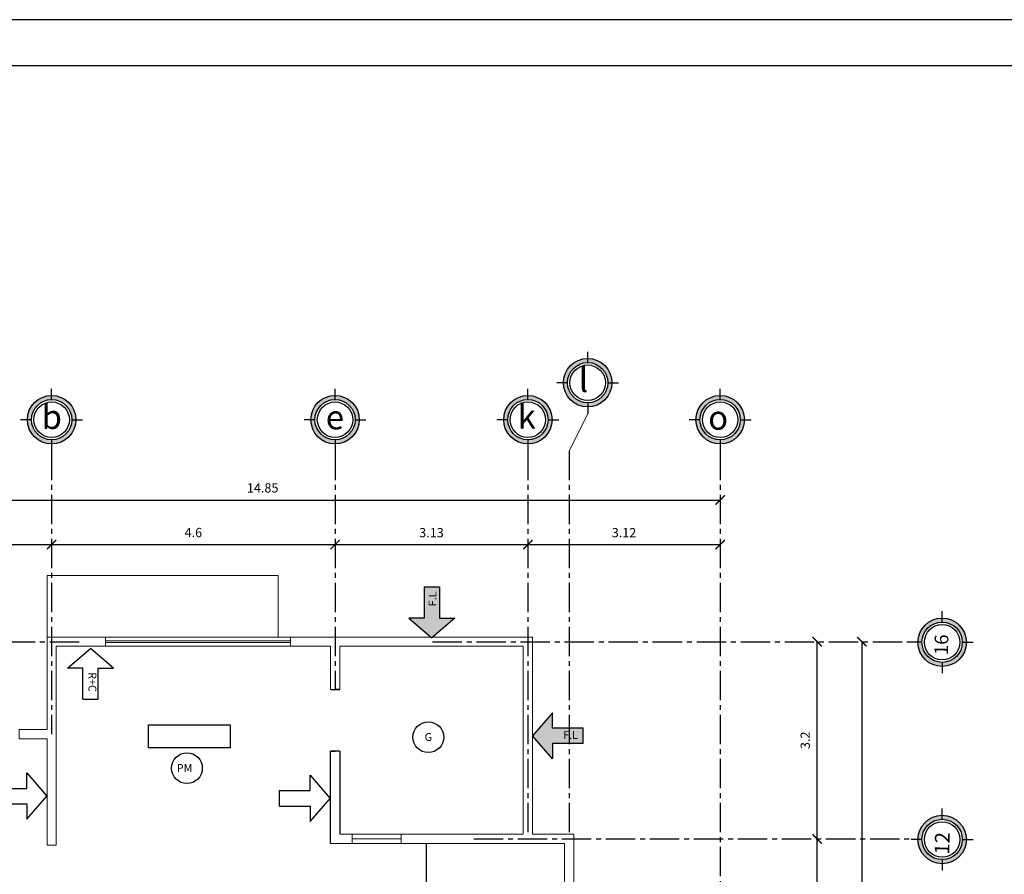
# Model space of a CAD drawing. Units: inches. Extents: x 117 to 547, y 38 to 221.
# Drawn here: x 306 to 327, y 141 to 160 of the extents above; entities that cross this region are included whole.
import ezdxf

# ---------------------------------------------------------------- set-up
doc = ezdxf.new("R2010")
doc.units = ezdxf.units.IN
doc.header["$MEASUREMENT"] = 0
doc.linetypes.add('ACAD_ISO02W100', pattern=[15, 12, -3])
doc.linetypes.add('CENTER2', pattern=[28.575, 19.05, -3.175, 3.175, -3.175])
for name, color, linetype in [('0.1', 1, 'Continuous'), ('0.2', 2, 'Continuous'), ('cotas', 2, 'Continuous'), ('ejes', 1, 'Continuous'), ('formato', 20, 'Continuous'), ('PAPEL', 7, 'Continuous'), ('techo', 1, 'Continuous')]:
    doc.layers.add(name, color=color, linetype=linetype)
doc.layers.add('muros', color=2, linetype='Continuous', lineweight=40)
doc.layers.add('ventanas', color=2, linetype='Continuous', lineweight=13)
doc.styles.add('ARIAL', font='arial.ttf')
doc.styles.get("Standard").update_dxf_attribs({"font": 'bgothl.ttf'})
doc.dimstyles.new('cotas practica', dxfattribs={"dimtxt": 0.15, "dimasz": 0.15, "dimexe": 0.2, "dimexo": 0.2, "dimgap": 0.1, "dimtad": 1, "dimzin": 1, "dimdsep": 46, "dimtxsty": 'Standard', "dimblk": 'ARCHTICK', "dimcen": 2.5, "dimdle": 0.1, "dimclrd": 1, "dimclre": 1, "dimclrt": 2, "dimadec": 0, "dimazin": 0, "dimtfac": 1, "dimtmove": 1, "dimatfit": 3, "dimfxl": 0.175, "dimarcsym": 0})

# ---------------------------------------------------------------- blocks, each defined once
blk = doc.blocks.new('mjur2')
at = {"layer": 'ejes', "color": 0}
for p, q in [((231.607, 151.958), (231.607, 153.458)), ((231.757, 153.458), (231.607, 153.458)), ((231.607, 153.458), (231.682, 153.458)), ((231.757, 153.458), (231.757, 152.108))]:
    blk.add_line(p, q, dxfattribs=at)
at = {"layer": 'ejes', "color": 4, "lineweight": 0}
for p, q in [((231.607, 153.458), (231.757, 153.458)), ((231.757, 153.458), (231.757, 152.108)), ((231.757, 152.108), (231.957, 152.108))]:
    blk.add_line(p, q, dxfattribs=at)
blk.add_lwpolyline([(231.957, 152.108), (231.957, 151.958), (231.607, 151.958), (231.607, 153.458)], dxfattribs=at)
blk = doc.blocks.new('m20')
at = {"layer": 'ejes', "color": 4, "lineweight": 0}
for p, q in [((230.957, 155.308), (230.957, 155.158)), ((234.887, 155.308), (230.957, 155.308)), ((234.887, 152.108), (234.887, 155.308)), ((230.957, 155.158), (231.607, 155.158)), ((231.607, 155.158), (231.607, 154.458)), ((231.757, 154.458), (231.757, 155.158)), ((231.757, 155.158), (234.737, 155.158)), ((234.737, 155.158), (234.737, 152.108)), ((231.607, 154.458), (231.757, 154.458)), ((232.757, 152.108), (234.737, 152.108)), ((232.757, 151.958), (232.757, 152.108)), ((234.887, 152.108), (235.557, 152.108)), ((235.557, 152.108), (235.557, 151.158)), ((232.757, 151.958), (235.407, 151.958)), ((235.407, 151.158), (235.407, 151.958)), ((235.557, 151.158), (235.407, 151.158))]:
    blk.add_line(p, q, dxfattribs=at)
at = {"layer": 'ejes', "color": 0, "linetype": 'CENTER2'}
blk.add_line((231.607, 154.458), (231.757, 154.458), dxfattribs=at)
at = {"layer": 'ejes', "color": 0}
blk.add_line((231.757, 154.458), (231.682, 154.458), dxfattribs=at)
blk = doc.blocks.new('_ArchTick')
at = {"color": 0, "linetype": 'ByBlock', "const_width": 0.15}
blk.add_lwpolyline([(-0.5, -0.5), (0.5, 0.5)], dxfattribs=at)
blk = doc.blocks.new('*D1879')
at = {"layer": 'cotas', "color": 1, "lineweight": -2, "transparency": 16777216}
blk.add_line((210.356, -33.432), (214.356, -33.432), dxfattribs=at)
at = {"layer": 'Defpoints', "color": 0, "transparency": 16777216}
for p in [(214.356, -33.432), (210.356, -34.307), (214.356, -34.307)]:
    blk.add_point(p, dxfattribs=at)
at = {"layer": 'cotas', "color": 1, "lineweight": -2, "transparency": 16777216, "xscale": 0.15, "yscale": 0.15, "zscale": 0.15, "rotation": 180}
blk.add_blockref('_ArchTick', (210.356, -33.432), dxfattribs=at)
at = {"layer": 'cotas', "color": 1, "lineweight": -2, "transparency": 16777216, "xscale": 0.15, "yscale": 0.15, "zscale": 0.15}
blk.add_blockref('_ArchTick', (214.356, -33.432), dxfattribs=at)
at = {"layer": 'cotas', "color": 2, "transparency": 16777216, "insert": (212.356, -33.256), "char_height": 0.15, "attachment_point": 5}
blk.add_mtext('4', dxfattribs=at)
blk = doc.blocks.new('*D1880')
at = {"layer": 'cotas', "color": 1, "lineweight": -2, "transparency": 16777216}
blk.add_line((214.356, -33.432), (218.956, -33.432), dxfattribs=at)
at = {"layer": 'Defpoints', "color": 0, "transparency": 16777216}
for p in [(218.956, -33.432), (214.356, -34.232), (218.956, -34.232)]:
    blk.add_point(p, dxfattribs=at)
at = {"layer": 'cotas', "color": 1, "lineweight": -2, "transparency": 16777216, "xscale": 0.15, "yscale": 0.15, "zscale": 0.15, "rotation": 180}
blk.add_blockref('_ArchTick', (214.356, -33.432), dxfattribs=at)
at = {"layer": 'cotas', "color": 1, "lineweight": -2, "transparency": 16777216, "xscale": 0.15, "yscale": 0.15, "zscale": 0.15}
blk.add_blockref('_ArchTick', (218.956, -33.432), dxfattribs=at)
at = {"layer": 'cotas', "color": 2, "transparency": 16777216, "insert": (216.656, -33.255), "char_height": 0.15, "attachment_point": 5}
blk.add_mtext('4.6', dxfattribs=at)
blk = doc.blocks.new('*D1881')
at = {"layer": 'cotas', "color": 1, "lineweight": -2, "transparency": 16777216}
blk.add_line((218.956, -33.432), (222.086, -33.432), dxfattribs=at)
at = {"layer": 'Defpoints', "color": 0, "transparency": 16777216}
for p in [(222.086, -33.432), (218.956, -34.232), (222.086, -34.232)]:
    blk.add_point(p, dxfattribs=at)
at = {"layer": 'cotas', "color": 1, "lineweight": -2, "transparency": 16777216, "xscale": 0.15, "yscale": 0.15, "zscale": 0.15, "rotation": 180}
blk.add_blockref('_ArchTick', (218.956, -33.432), dxfattribs=at)
at = {"layer": 'cotas', "color": 1, "lineweight": -2, "transparency": 16777216, "xscale": 0.15, "yscale": 0.15, "zscale": 0.15}
blk.add_blockref('_ArchTick', (222.086, -33.432), dxfattribs=at)
at = {"layer": 'cotas', "color": 2, "transparency": 16777216, "insert": (220.521, -33.257), "char_height": 0.15, "attachment_point": 5}
blk.add_mtext('3.13', dxfattribs=at)
blk = doc.blocks.new('*D1882')
at = {"layer": 'cotas', "color": 1, "lineweight": -2, "transparency": 16777216}
blk.add_line((222.086, -33.432), (225.206, -33.432), dxfattribs=at)
at = {"layer": 'Defpoints', "color": 0, "transparency": 16777216}
for p in [(225.206, -33.432), (222.086, -34.232), (225.206, -34.232)]:
    blk.add_point(p, dxfattribs=at)
at = {"layer": 'cotas', "color": 1, "lineweight": -2, "transparency": 16777216, "xscale": 0.15, "yscale": 0.15, "zscale": 0.15, "rotation": 180}
blk.add_blockref('_ArchTick', (222.086, -33.432), dxfattribs=at)
at = {"layer": 'cotas', "color": 1, "lineweight": -2, "transparency": 16777216, "xscale": 0.15, "yscale": 0.15, "zscale": 0.15}
blk.add_blockref('_ArchTick', (225.206, -33.432), dxfattribs=at)
at = {"layer": 'cotas', "color": 2, "transparency": 16777216, "insert": (223.646, -33.257), "char_height": 0.15, "attachment_point": 5}
blk.add_mtext('3.12', dxfattribs=at)
blk = doc.blocks.new('*D1883')
at = {"layer": 'cotas', "color": 1, "lineweight": -2, "transparency": 16777216}
blk.add_line((210.356, -32.708), (225.206, -32.708), dxfattribs=at)
at = {"layer": 'Defpoints', "color": 0, "transparency": 16777216}
for p in [(225.206, -32.708), (210.356, -33.432), (225.206, -33.432)]:
    blk.add_point(p, dxfattribs=at)
at = {"layer": 'cotas', "color": 1, "lineweight": -2, "transparency": 16777216, "xscale": 0.15, "yscale": 0.15, "zscale": 0.15, "rotation": 180}
blk.add_blockref('_ArchTick', (210.356, -32.708), dxfattribs=at)
at = {"layer": 'cotas', "color": 1, "lineweight": -2, "transparency": 16777216, "xscale": 0.15, "yscale": 0.15, "zscale": 0.15}
blk.add_blockref('_ArchTick', (225.206, -32.708), dxfattribs=at)
at = {"layer": 'cotas', "color": 2, "transparency": 16777216, "insert": (217.781, -32.531), "char_height": 0.15, "attachment_point": 5}
blk.add_mtext('14.85', dxfattribs=at)
blk = doc.blocks.new('*D1900')
at = {"layer": 'cotas', "color": 1, "lineweight": -2, "transparency": 16777216}
blk.add_line((226.781, -43.207), (226.781, -38.207), dxfattribs=at)
at = {"layer": 'Defpoints', "color": 0, "transparency": 16777216}
for p in [(225.981, -38.207), (226.781, -38.207), (225.981, -43.207)]:
    blk.add_point(p, dxfattribs=at)
at = {"layer": 'cotas', "color": 1, "lineweight": -2, "transparency": 16777216, "xscale": 0.15, "yscale": 0.15, "zscale": 0.15}
for p, rotation in [((226.781, -38.207), 90), ((226.781, -43.207), 270)]:
    blk.add_blockref('_ArchTick', p, dxfattribs=dict(at, rotation=rotation))
at = {"layer": 'cotas', "color": 2, "transparency": 16777216, "insert": (226.605, -40.707), "char_height": 0.15, "attachment_point": 5, "rotation": 90}
blk.add_mtext('5', dxfattribs=at)
blk = doc.blocks.new('*D1901')
at = {"layer": 'cotas', "color": 1, "lineweight": -2, "transparency": 16777216}
blk.add_line((226.781, -38.207), (226.781, -35.007), dxfattribs=at)
at = {"layer": 'Defpoints', "color": 0, "transparency": 16777216}
for p in [(225.906, -35.007), (226.781, -35.007), (225.906, -38.207)]:
    blk.add_point(p, dxfattribs=at)
at = {"layer": 'cotas', "color": 1, "lineweight": -2, "transparency": 16777216, "xscale": 0.15, "yscale": 0.15, "zscale": 0.15}
for p, rotation in [((226.781, -35.007), 90), ((226.781, -38.207), 270)]:
    blk.add_blockref('_ArchTick', p, dxfattribs=dict(at, rotation=rotation))
at = {"layer": 'cotas', "color": 2, "transparency": 16777216, "insert": (226.606, -36.607), "char_height": 0.15, "attachment_point": 5, "rotation": 90}
blk.add_mtext('3.2', dxfattribs=at)
blk = doc.blocks.new('*D1902')
at = {"layer": 'cotas', "color": 1, "lineweight": -2, "transparency": 16777216}
blk.add_line((227.506, -35.007), (227.506, -52.807), dxfattribs=at)
at = {"layer": 'Defpoints', "color": 0, "transparency": 16777216}
for p in [(225.906, -35.007), (225.981, -52.807), (227.506, -52.807)]:
    blk.add_point(p, dxfattribs=at)
at = {"layer": 'cotas', "color": 1, "lineweight": -2, "transparency": 16777216, "xscale": 0.15, "yscale": 0.15, "zscale": 0.15}
for p, rotation in [((227.506, -35.007), 90), ((227.506, -52.807), 270)]:
    blk.add_blockref('_ArchTick', p, dxfattribs=dict(at, rotation=rotation))
at = {"layer": 'cotas', "color": 2, "transparency": 16777216, "insert": (227.329, -43.907), "char_height": 0.15, "attachment_point": 5, "rotation": 90}
blk.add_mtext('17.8', dxfattribs=at)
blk = doc.blocks.new('b')
at = {"layer": 'ejes', "lineweight": 0}
h = blk.add_hatch(color=256, dxfattribs=at)
h.paths.add_polyline_path([(1509.849, 1588.749), (1509.914, 1588.749, 0.414214), (1509.522, 1589.142), (1509.522, 1589.076, -0.414214)])
h.paths.add_polyline_path([(1509.522, 1589.076), (1509.522, 1589.142, 0.414214), (1509.129, 1588.749), (1509.195, 1588.749, -0.414214)])
h.paths.add_polyline_path([(1509.522, 1588.357), (1509.522, 1588.422, -0.414214), (1509.195, 1588.749), (1509.129, 1588.749, 0.414214)])
h.paths.add_polyline_path([(1509.522, 1588.422), (1509.522, 1588.357, 0.414214), (1509.914, 1588.749), (1509.849, 1588.749, -0.414214)])
at = {"color": 2}
for p, q in [((1509.522, 1589.076), (1509.522, 1589.252)), ((1509.195, 1588.749), (1509.019, 1588.749)), ((1509.849, 1588.749), (1510.024, 1588.749)), ((1509.522, 1588.422), (1509.522, 1588.247))]:
    blk.add_line(p, q, dxfattribs=at)
blk.add_circle((1509.522, 1588.749), 0.393, dxfattribs=at)
at = {"color": 3}
blk.add_circle((1509.522, 1588.749), 0.327, dxfattribs=at)
at = {"layer": '0.2'}
blk.add_circle((1509.522, 1588.749), 0.288, dxfattribs=at)
at = {"layer": 'techo', "insert": (1509.359, 1588.99), "char_height": 0.39139, "width": 1.20403, "attachment_point": 1, "style": 'ARIAL'}
blk.add_mtext('{\\fBankGothic Lt BT|b0|i0|c0|p34;b}', dxfattribs=at)
blk = doc.blocks.new('e')
at = {"layer": 'ejes', "lineweight": 0}
h = blk.add_hatch(color=256, dxfattribs=at)
h.paths.add_polyline_path([(1514.449, 1588.749), (1514.514, 1588.749, 0.414214), (1514.122, 1589.142), (1514.122, 1589.076, -0.414214)])
h.paths.add_polyline_path([(1514.122, 1589.076), (1514.122, 1589.142, 0.414214), (1513.729, 1588.749), (1513.795, 1588.749, -0.414214)])
h.paths.add_polyline_path([(1514.122, 1588.357), (1514.122, 1588.422, -0.414214), (1513.795, 1588.749), (1513.729, 1588.749, 0.414214)])
h.paths.add_polyline_path([(1514.122, 1588.422), (1514.122, 1588.357, 0.414214), (1514.514, 1588.749), (1514.449, 1588.749, -0.414214)])
at = {"color": 2}
for p, q in [((1514.122, 1589.076), (1514.122, 1589.252)), ((1513.795, 1588.749), (1513.619, 1588.749)), ((1514.449, 1588.749), (1514.624, 1588.749)), ((1514.122, 1588.422), (1514.122, 1588.247))]:
    blk.add_line(p, q, dxfattribs=at)
blk.add_circle((1514.122, 1588.749), 0.393, dxfattribs=at)
at = {"color": 3}
blk.add_circle((1514.122, 1588.749), 0.327, dxfattribs=at)
at = {"layer": '0.2'}
blk.add_circle((1514.122, 1588.749), 0.288, dxfattribs=at)
at = {"layer": 'techo', "insert": (1513.971, 1588.984), "char_height": 0.39139, "width": 1.20403, "attachment_point": 1, "style": 'ARIAL'}
blk.add_mtext('{\\fBankGothic Lt BT|b0|i0|c0|p34;e}', dxfattribs=at)
blk = doc.blocks.new('N')
at = {"layer": 'ejes', "lineweight": 0}
h = blk.add_hatch(color=256, dxfattribs=at)
h.paths.add_polyline_path([(1520.699, 1588.749), (1520.764, 1588.749, 0.414214), (1520.372, 1589.142), (1520.372, 1589.076, -0.414214)])
h.paths.add_polyline_path([(1520.372, 1589.076), (1520.372, 1589.142, 0.414214), (1519.979, 1588.749), (1520.045, 1588.749, -0.414214)])
h.paths.add_polyline_path([(1520.372, 1588.357), (1520.372, 1588.422, -0.414214), (1520.045, 1588.749), (1519.979, 1588.749, 0.414214)])
h.paths.add_polyline_path([(1520.372, 1588.422), (1520.372, 1588.357, 0.414214), (1520.764, 1588.749), (1520.699, 1588.749, -0.414214)])
at = {"color": 2}
for p, q in [((1520.372, 1589.076), (1520.372, 1589.252)), ((1520.045, 1588.749), (1519.869, 1588.749)), ((1520.699, 1588.749), (1520.874, 1588.749)), ((1520.372, 1588.422), (1520.372, 1588.247))]:
    blk.add_line(p, q, dxfattribs=at)
blk.add_circle((1520.372, 1588.749), 0.393, dxfattribs=at)
at = {"color": 3}
blk.add_circle((1520.372, 1588.749), 0.327, dxfattribs=at)
at = {"layer": '0.2'}
blk.add_circle((1520.372, 1588.749), 0.288, dxfattribs=at)
at = {"layer": 'techo', "insert": (1520.178, 1588.978), "char_height": 0.39139, "width": 1.20403, "attachment_point": 1, "style": 'ARIAL'}
blk.add_mtext('{\\fBankGothic Lt BT|b0|i0|c0|p34;o}', dxfattribs=at)
blk = doc.blocks.new('Fle')
at = {"color": 3}
for p, q in [((2056.772, 1158.269), (2057.272, 1158.269)), ((2056.772, 1158.269), (2056.772, 1157.269)), ((2057.272, 1158.269), (2057.272, 1157.269)), ((2056.772, 1157.269), (2056.272, 1157.269)), ((2056.272, 1157.269), (2057.022, 1156.621)), ((2057.772, 1157.269), (2057.022, 1156.621)), ((2057.272, 1157.269), (2057.772, 1157.269))]:
    blk.add_line(p, q, dxfattribs=at)
blk = doc.blocks.new('R+C')
at = {"color": 3, "xscale": 0.4986073971446184, "yscale": 0.4986073971446184, "zscale": 0.4986073971446184, "rotation": 89.99999999999999}
blk.add_blockref('Fle', (800.791, -1033.654), dxfattribs=at)
blk = doc.blocks.new('R+C2')
at = {"color": 3, "extrusion": (0, 0, -1), "xscale": 0.4986073971446185, "yscale": 0.4986073971446185, "zscale": -0.4986073971446184, "rotation": 90}
blk.add_blockref('Fle', (320.155, -1091.676), dxfattribs=at)
at = {"layer": '0.1', "color": 2, "insert": (257.251, -65.934), "char_height": 0.12835, "width": 0.37083, "attachment_point": 3, "style": 'ARIAL'}
blk.add_mtext('{\\fBankGothic Lt BT|b1|i0|c0|p34;R+C}', dxfattribs=at)
blk = doc.blocks.new('fl23')
h = blk.add_hatch(color=2)
h.paths.add_polyline_path([(243.159, -60.586), (243.159, -60.337), (242.836, -60.711), (243.159, -61.085), (243.159, -60.836), (243.658, -60.836), (243.658, -60.586)])
h.paths.add_polyline_path([(243.141, -60.852), (243.613, -60.852), (243.613, -60.533), (243.141, -60.533)], flags=24)
at = {"color": 3, "extrusion": (0, 0, -1), "xscale": 0.4986073971446185, "yscale": 0.4986073971446185, "zscale": -0.4986073971446184, "rotation": 90}
blk.add_blockref('Fle', (333.864, -1086.358), dxfattribs=at)
at = {"layer": '0.1', "color": 2, "insert": (243.572, -60.634), "char_height": 0.12835, "width": 0.37083, "attachment_point": 3, "style": 'ARIAL'}
blk.add_mtext('{\\fBankGothic Lt BT|b1|i0|c0|p34;F.L}', dxfattribs=at)
blk = doc.blocks.new('frbp')
at = {"color": 3}
blk.add_lwpolyline([(360.408, 126.875), (362.181, 126.875), (362.181, 126.378), (360.408, 126.378)], close=True, dxfattribs=at)
blk = doc.blocks.new('MACHO B')
at = {"layer": 'ejes', "lineweight": 0}
h = blk.add_hatch(color=256, dxfattribs=at)
h.paths.add_polyline_path([(223.383, -30.805), (223.449, -30.805, 0.414214), (223.056, -30.413), (223.056, -30.478, -0.414214)])
h.paths.add_polyline_path([(223.056, -30.478), (223.056, -30.413, 0.414214), (222.664, -30.805), (222.729, -30.805, -0.414214)])
h.paths.add_polyline_path([(223.056, -31.198), (223.056, -31.132, -0.414214), (222.729, -30.805), (222.664, -30.805, 0.414214)])
h.paths.add_polyline_path([(223.056, -31.132), (223.056, -31.198, 0.414214), (223.449, -30.805), (223.383, -30.805, -0.414214)])
h = blk.add_hatch(color=256, dxfattribs=at)
h.paths.add_polyline_path([(222.413, -31.405), (222.479, -31.405, 0.414214), (222.086, -31.013), (222.086, -31.078, -0.414214)])
h.paths.add_polyline_path([(222.086, -31.078), (222.086, -31.013, 0.414214), (221.694, -31.405), (221.759, -31.405, -0.414214)])
h.paths.add_polyline_path([(222.086, -31.798), (222.086, -31.732, -0.414214), (221.759, -31.405), (221.694, -31.405, 0.414214)])
h.paths.add_polyline_path([(222.086, -31.732), (222.086, -31.798, 0.414214), (222.479, -31.405), (222.413, -31.405, -0.414214)])
h = blk.add_hatch(color=256, dxfattribs=at)
h.paths.add_polyline_path([(228.809, -34.689), (228.809, -34.623, 0.414214), (228.416, -35.016), (228.481, -35.016, -0.414214)])
h.paths.add_polyline_path([(228.481, -35.016), (228.416, -35.016, 0.414214), (228.809, -35.408), (228.809, -35.343, -0.414214)])
h.paths.add_polyline_path([(229.201, -35.016), (229.136, -35.016, -0.414214), (228.809, -35.343), (228.809, -35.408, 0.414214)])
h.paths.add_polyline_path([(229.136, -35.016), (229.201, -35.016, 0.414214), (228.809, -34.623), (228.809, -34.689, -0.414214)])
h = blk.add_hatch(color=256, dxfattribs=at)
h.paths.add_polyline_path([(228.809, -37.889), (228.809, -37.823, 0.414214), (228.416, -38.216), (228.481, -38.216, -0.414214)])
h.paths.add_polyline_path([(228.481, -38.216), (228.416, -38.216, 0.414214), (228.809, -38.608), (228.809, -38.543, -0.414214)])
h.paths.add_polyline_path([(229.201, -38.216), (229.136, -38.216, -0.414214), (228.809, -38.543), (228.809, -38.608, 0.414214)])
h.paths.add_polyline_path([(229.136, -38.216), (229.201, -38.216, 0.414214), (228.809, -37.823), (228.809, -37.889, -0.414214)])
at = {"color": 2}
for p, q in [((223.056, -30.478), (223.056, -30.303)), ((222.729, -30.805), (222.554, -30.805)), ((223.383, -30.805), (223.559, -30.805)), ((222.086, -31.078), (222.086, -30.903)), ((223.056, -31.132), (223.056, -31.308)), ((221.759, -31.405), (221.584, -31.405)), ((222.413, -31.405), (222.589, -31.405)), ((222.086, -31.732), (222.086, -31.908)), ((228.809, -34.689), (228.809, -34.513)), ((228.481, -35.016), (228.306, -35.016)), ((229.136, -35.016), (229.311, -35.016)), ((228.809, -35.343), (228.809, -35.518)), ((228.809, -37.889), (228.809, -37.713)), ((228.481, -38.216), (228.306, -38.216)), ((229.136, -38.216), (229.311, -38.216)), ((228.809, -38.543), (228.809, -38.718))]:
    blk.add_line(p, q, dxfattribs=at)
at = {"color": 1}
blk.add_line((220.441, -38.932), (220.441, -38.282), dxfattribs=at)
at = {"color": 2}
for centre in [(223.056, -30.805), (222.086, -31.405), (228.809, -35.016), (228.809, -38.216)]:
    blk.add_circle(centre, 0.393, dxfattribs=at)
at = {"color": 3}
for centre in [(223.056, -30.805), (222.086, -31.405), (228.809, -35.016), (228.809, -38.216)]:
    blk.add_circle(centre, 0.327, dxfattribs=at)
at = {"layer": '0.2'}
for centre in [(223.056, -30.805), (222.086, -31.405), (228.809, -35.016), (228.809, -38.216)]:
    blk.add_circle(centre, 0.288, dxfattribs=at)
at = {"layer": 'ejes', "color": 1, "lineweight": 0}
blk.add_line((222.756, -31.908), (223.056, -31.308), dxfattribs=at)
at = {"layer": 'ejes', "color": 1, "linetype": 'CENTER2', "ltscale": 0.025}
for p, q in [((214.356, -31.908), (214.356, -36.508)), ((218.956, -31.908), (218.956, -35.782)), ((222.086, -31.908), (222.086, -38.132)), ((222.756, -31.908), (222.756, -38.132)), ((225.206, -31.908), (225.206, -44.332)), ((207.181, -35.007), (214.856, -35.007)), ((220.539, -35.007), (228.306, -35.007)), ((221.209, -38.207), (228.306, -38.207))]:
    blk.add_line(p, q, dxfattribs=at)
at = {"layer": 'ejes', "color": 1, "linetype": 'CENTER2', "lineweight": 5}
for p, q in [((218.031, -33.932), (214.281, -33.932)), ((214.281, -33.932), (214.281, -34.932)), ((218.031, -34.932), (218.031, -33.932))]:
    blk.add_line(p, q, dxfattribs=at)
at = {"layer": 'muros', "color": 4, "lineweight": 0}
blk.add_lwpolyline([(215.231, -34.932), (214.281, -34.932), (214.281, -36.432), (213.856, -36.432), (213.831, -36.432), (213.831, -36.582), (214.281, -36.582), (214.281, -38.307), (214.431, -38.307), (214.431, -35.082), (215.231, -35.082), (215.231, -34.932)], dxfattribs=at)
at = {"layer": 'ventanas', "color": 1}
for p, q in [((218.231, -34.992), (215.231, -34.992)), ((218.231, -35.022), (215.231, -35.022))]:
    blk.add_line(p, q, dxfattribs=at)
at = {"layer": 'ventanas'}
blk.add_lwpolyline([(215.231, -34.932), (218.231, -34.932), (218.231, -35.082), (215.231, -35.082)], close=True, dxfattribs=at)
at = {"layer": 'ejes', "color": 1, "linetype": 'CENTER2', "lineweight": 0}
for name in ['b', 'e', 'N']:
    blk.add_blockref(name, (-1295.166, -1620.154), dxfattribs=at)
at = {"layer": 'muros'}
for name in ['m20', 'mjur2']:
    blk.add_blockref(name, (-12.726, -190.24), dxfattribs=at)
at = {"layer": 'techo', "char_height": 0.39139, "width": 1.20403, "attachment_point": 1, "style": 'ARIAL'}
for s, insert in [('{\\fBankGothic Lt BT|b0|i0|c0|p34;l}', (222.912, -30.564)), ('{\\fBankGothic Lt BT|b0|i0|c0|p34;k}', (221.918, -31.158))]:
    blk.add_mtext(s, dxfattribs=dict(at, insert=insert))
at = {"layer": 'techo', "attachment_point": 1, "rotation": 88.5116, "style": 'ARIAL'}
for s, insert, char_height, width in [('\\pt0.222;{\\fBankGothic Lt BT|b0|i0|c0|p34;\\T0.75;16}', (228.681, -35.222), 0.22198, 0.68287), ('{\\fBankGothic Lt BT|b0|i0|c0|p34;\\T0.75;12}', (228.685, -38.456), 0.23939, 0.68904)]:
    blk.add_mtext(s, dxfattribs=dict(at, insert=insert, char_height=char_height, width=width))
at = {"layer": 'cotas', "color": 5}
dim = blk.add_linear_dim(base=(225.206, -32.708), p1=(210.356, -33.432), p2=(225.206, -33.432), dimstyle='cotas practica', override={"dimclrt": 2}, dxfattribs=at)
dim.commit()
dim.dimension.update_dxf_attribs({"geometry": '*D1883', "text_midpoint": (217.781, -32.531)})
at = {"layer": 'cotas', "color": 1}
for base, p1, p2, picture, middle in [((214.356, -33.432), (210.356, -34.307), (214.356, -34.307), '*D1879', (212.356, -33.256)), ((218.956, -33.432), (214.356, -34.232), (218.956, -34.232), '*D1880', (216.656, -33.255)), ((222.086, -33.432), (218.956, -34.232), (222.086, -34.232), '*D1881', (220.521, -33.257)), ((225.206, -33.432), (222.086, -34.232), (225.206, -34.232), '*D1882', (223.646, -33.257))]:
    dim = blk.add_linear_dim(base=base, p1=p1, p2=p2, dimstyle='cotas practica', override={"dimclrt": 2}, dxfattribs=at)
    dim.commit()
    dim.dimension.update_dxf_attribs({"geometry": picture, "text_midpoint": middle})
for base, p1, p2, picture, middle in [((226.781, -35.007), (225.906, -38.207), (225.906, -35.007), '*D1901', (226.606, -36.607)), ((227.506, -52.807), (225.906, -35.007), (225.981, -52.807), '*D1902', (227.329, -43.907)), ((226.781, -38.207), (225.981, -43.207), (225.981, -38.207), '*D1900', (226.605, -40.707))]:
    dim = blk.add_linear_dim(base=base, p1=p1, p2=p2, angle=90, dimstyle='cotas practica', override={"dimclrt": 2}, dxfattribs=at)
    dim.commit()
    dim.dimension.update_dxf_attribs({"geometry": picture, "text_midpoint": middle})
blk = doc.blocks.new('plac')
h = blk.add_hatch(color=2)
h.paths.add_polyline_path([(314.901, 146.621), (314.568, 146.621), (315.067, 146.19), (315.565, 146.621), (315.233, 146.621), (315.233, 147.286), (314.901, 147.286)])
h.paths.add_polyline_path([(315.287, 146.622), (315.287, 147.25), (314.862, 147.25), (314.862, 146.622)], flags=25)
at = {"layer": '0.2'}
for centre in [(314.991, 144.043), (309.768, 143.373)]:
    blk.add_circle(centre, 0.333, dxfattribs=at)
at = {"layer": 'ejes', "color": 1, "lineweight": 0}
blk.add_line((314.407, 141.842), (313.34, 141.842), dxfattribs=at)
at = {"layer": 'ejes', "color": 2, "lineweight": 0}
blk.add_lwpolyline([(313.34, 141.942), (313.34, 141.742), (314.407, 141.742), (314.407, 141.942), (313.34, 141.942)], dxfattribs=at)
at = {"color": 2, "xscale": 1.333333333333333, "yscale": 1.333333333333333, "zscale": 1.333333333333333}
for name, p in [('MACHO B', (21.032, 192.785)), ('fl23', (-6.534, 225.023))]:
    blk.add_blockref(name, p, dxfattribs=at)
at = {"color": 3, "extrusion": (0, 0, -1), "xscale": 0.6648098628594913, "yscale": 0.6648098628594913, "zscale": -0.6648098628594911}
blk.add_blockref('Fle', (-1682.595, -622.743), dxfattribs=at)
at = {"color": 1, "xscale": 1.333333333333333, "yscale": 1.333333333333333, "zscale": 1.333333333333333, "rotation": 270}
blk.add_blockref('R+C2', (395.72, 488.024), dxfattribs=at)
at = {"color": 1, "linetype": 'ACAD_ISO02W100'}
blk.add_blockref('frbp', (-51.474, 17.438), dxfattribs=at)
at = {"color": 1, "xscale": 1.333333333333333, "yscale": 1.333333333333333, "zscale": 1.333333333333333}
for p in [(7.949, 153.447), (14.076, 153.397)]:
    blk.add_blockref('R+C', p, dxfattribs=at)
at = {"layer": '0.1', "color": 2, "insert": (314.997, 147.196), "char_height": 0.17113, "width": 0.49444, "attachment_point": 3, "rotation": 90, "style": 'ARIAL'}
blk.add_mtext('{\\fBankGothic Lt BT|b1|i0|c0|p34;F.L}', dxfattribs=at)
at = {"layer": '0.1', "char_height": 0.17113, "width": 0.49444, "attachment_point": 1, "style": 'ARIAL'}
for s, insert in [('{\\fBankGothic Lt BT|b0|i0|c0|p34;G}', (314.911, 144.132)), ('{\\fBankGothic Lt BT|b0|i0|c0|p34;PM}', (309.548, 143.462))]:
    blk.add_mtext(s, dxfattribs=dict(at, insert=insert))

msp = doc.modelspace()

# ---------------------------------------------------------------- linework, layer by layer
at = {"layer": 'formato', "color": 6}
msp.add_lwpolyline([(293.5, 101.165), (373.6, 101.165), (373.6, 158.565), (293.5, 158.565)], close=True, dxfattribs=at)
at = {"layer": 'PAPEL', "color": 1}
msp.add_lwpolyline([(290.5, 100.165), (374.6, 100.165), (374.6, 159.565), (290.5, 159.565)], close=True, dxfattribs=at)

# ---------------------------------------------------------------- block references
at = {"color": 1, "linetype": 'ACAD_ISO02W100'}
msp.add_blockref('plac', (0, 0), dxfattribs=at)

doc.saveas('drawing.dxf')
